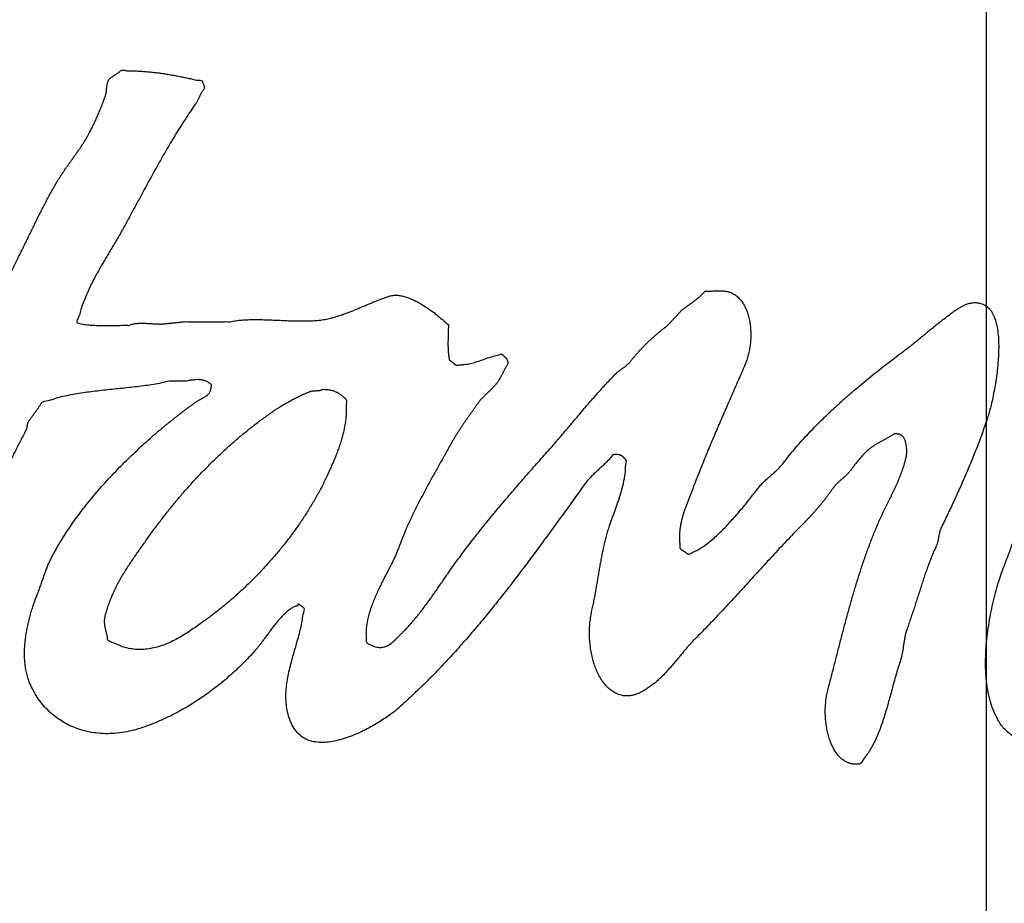
# Model space of a CAD drawing. Units: millimetres. Extents: x 0 to 297, y 0 to 210.
# Drawn here: x 50 to 54, y 100 to 103 of the extents above; entities that cross this region are included whole.
import ezdxf

# ---------------------------------------------------------------- set-up
doc = ezdxf.new("R2010")
doc.units = ezdxf.units.MM
doc.header["$LTSCALE"] = 16.335
doc.linetypes.add('CENTER', pattern=[0.6, 0.375, -0.075, 0.075, -0.075])
doc.layers.get('0').update_dxf_attribs({"linetype": 'CONTINUOUS'})
doc.layers.add('DEFAULT_1', color=7, linetype='CENTER')

msp = doc.modelspace()

# ---------------------------------------------------------------- linework, layer by layer
at = {"color": 7, "linetype": 'Continuous'}
for points, start_tangent, end_tangent in [([(49.40202, 101.93871), (49.40263, 101.94047), (49.40557, 101.94747), (49.40893, 101.95377), (49.41145, 101.95706), (49.41404, 101.96007), (49.41691, 101.9628), (49.41992, 101.96546), (49.42321, 101.96784), (49.4265, 101.97015), (49.43, 101.97225), (49.4335, 101.97435), (49.43728, 101.97624), (49.44099, 101.97813), (49.44477, 101.98002), (49.44848, 101.98191), (49.45226, 101.9838), (49.45604, 101.98576), (49.45982, 101.98786), (49.46339, 101.9901), (49.47088, 101.99458), (49.47851, 101.99927), (49.48635, 102.0041), (49.49433, 102.00893), (49.50266, 102.01376), (49.51099, 102.01859), (49.51953, 102.02335), (49.52814, 102.02811), (49.53696, 102.03259), (49.54578, 102.03707), (49.55481, 102.0412), (49.5637, 102.04526), (49.57273, 102.04897), (49.58176, 102.0524), (49.59079, 102.05548), (49.59961, 102.05821), (49.6036, 102.05821), (49.60759, 102.05821), (49.61158, 102.05821), (49.61557, 102.05821), (49.61956, 102.05821), (49.62355, 102.05821), (49.62754, 102.05821), (49.63146, 102.05821), (49.63545, 102.05821), (49.63944, 102.05821), (49.64343, 102.05821), (49.64742, 102.05821), (49.65141, 102.05821), (49.6554, 102.05821), (49.65939, 102.05821), (49.66317, 102.05821), (49.68039, 102.06136), (49.69761, 102.06381), (49.71483, 102.06549), (49.73198, 102.06668), (49.74934, 102.06717), (49.76656, 102.06731), (49.78392, 102.0671), (49.80121, 102.06675), (49.81878, 102.06612), (49.83635, 102.06549), (49.85413, 102.065), (49.87184, 102.06472), (49.88983, 102.06458), (49.90789, 102.065), (49.92623, 102.06584), (49.94464, 102.06731), (49.96326, 102.06857), (49.98279, 102.06955), (50.00302, 102.07011), (50.02374, 102.07053), (50.04495, 102.07074), (50.06616, 102.07109), (50.08744, 102.07158), (50.10837, 102.07242), (50.12902, 102.07354), (50.14897, 102.07529), (50.16808, 102.0776), (50.18614, 102.08082), (50.20308, 102.08481), (50.21848, 102.08985), (50.23234, 102.09601), (50.24424, 102.10357), (50.24991, 102.10798), (50.25467, 102.11281), (50.2588, 102.11785), (50.26237, 102.12324), (50.26552, 102.12877), (50.26818, 102.13472), (50.27056, 102.14074), (50.27259, 102.14711), (50.27455, 102.15355), (50.27644, 102.1602), (50.27833, 102.16706), (50.28008, 102.17413), (50.28211, 102.1812), (50.28428, 102.18855), (50.2868, 102.1959), (50.2896, 102.20346), (50.29401, 102.21382), (50.29842, 102.22432), (50.30297, 102.23496), (50.30738, 102.24574), (50.31207, 102.25645), (50.31669, 102.26737), (50.32145, 102.27829), (50.32614, 102.28921), (50.33111, 102.30013), (50.33601, 102.31105), (50.34105, 102.32197), (50.34602, 102.33289), (50.3512, 102.3436), (50.35631, 102.35452), (50.36156, 102.36523), (50.36674, 102.37594), (50.37605, 102.39442), (50.38529, 102.41311), (50.39453, 102.43194), (50.4037, 102.45091), (50.41294, 102.46981), (50.42218, 102.48892), (50.43156, 102.50803), (50.44087, 102.52714), (50.45046, 102.54604), (50.45998, 102.56501), (50.46978, 102.58377), (50.47958, 102.60253), (50.48973, 102.62101), (50.49995, 102.63942), (50.51045, 102.65755), (50.52109, 102.67554), (50.52816, 102.6866), (50.53537, 102.69773), (50.54286, 102.70865), (50.55035, 102.71978), (50.55812, 102.7307), (50.56582, 102.74162), (50.57366, 102.75254), (50.58143, 102.7636), (50.58927, 102.77452), (50.59697, 102.78544), (50.6046, 102.79643), (50.61195, 102.80756), (50.61923, 102.81862), (50.62616, 102.82982), (50.63281, 102.84116), (50.63911, 102.85257), (50.64373, 102.86104), (50.64828, 102.86972), (50.65269, 102.87847), (50.65696, 102.88736), (50.6613, 102.89632), (50.6655, 102.90535), (50.66956, 102.91452), (50.67355, 102.92376), (50.67754, 102.93293), (50.68146, 102.94217), (50.68524, 102.95141), (50.68881, 102.96079), (50.69245, 102.97003), (50.69595, 102.97934), (50.69938, 102.98858), (50.70267, 102.99789), (50.70414, 103.00195), (50.70512, 103.00615), (50.70603, 103.01035), (50.70659, 103.01455), (50.70715, 103.01875), (50.70757, 103.02295), (50.70799, 103.02715), (50.7082, 103.03135), (50.70869, 103.03534), (50.70918, 103.0394), (50.70981, 103.04325), (50.71051, 103.04717), (50.71163, 103.05081), (50.71289, 103.05452), (50.71443, 103.05802), (50.71632, 103.06145), (50.71849, 103.06418), (50.72087, 103.06684), (50.72353, 103.06922), (50.72619, 103.07167), (50.7292, 103.07377), (50.73221, 103.07594), (50.73536, 103.07797), (50.73844, 103.08007), (50.74173, 103.08196), (50.74488, 103.08399), (50.74803, 103.08602), (50.75097, 103.08819), (50.75398, 103.09029), (50.75678, 103.0926), (50.75937, 103.09505), (50.76168, 103.09771)], (0.3127058, 0.94985), (0.715242, 0.6988769)), ([(50.76168, 103.09771), (50.7852, 103.09771), (50.80781, 103.09736), (50.82979, 103.09645), (50.85107, 103.09519), (50.87186, 103.09337), (50.89202, 103.09127), (50.91183, 103.08882), (50.93115, 103.08616), (50.95026, 103.08301), (50.96902, 103.07972), (50.98764, 103.07622), (51.00605, 103.07258), (51.02453, 103.06866), (51.0428, 103.06481), (51.06114, 103.06082), (51.07948, 103.0569), (51.08032, 103.05452), (51.08095, 103.05256), (51.08158, 103.05074), (51.08221, 103.04927), (51.08284, 103.0478), (51.0834, 103.04654), (51.08403, 103.04528), (51.08445, 103.04416), (51.08508, 103.04283), (51.0855, 103.04157), (51.08613, 103.0401), (51.08655, 103.03856), (51.08718, 103.03674), (51.0876, 103.03471), (51.08816, 103.03233), (51.08858, 103.02967), (51.08578, 103.02603), (51.08312, 103.02239), (51.08074, 103.01854), (51.07829, 103.01469), (51.07612, 103.01056), (51.07395, 103.00657), (51.07192, 103.00237), (51.06982, 102.99838), (51.06793, 102.99418), (51.06583, 102.98998), (51.0638, 102.98578), (51.0617, 102.98172), (51.0596, 102.97759), (51.05729, 102.97367), (51.05484, 102.96982), (51.05225, 102.96611), (51.03307, 102.93797), (51.01417, 102.90969), (50.99576, 102.88106), (50.9777, 102.85222), (50.96006, 102.82296), (50.9427, 102.79356), (50.92555, 102.76388), (50.90861, 102.73413), (50.89195, 102.70396), (50.87529, 102.67379), (50.85877, 102.64334), (50.84218, 102.61282), (50.82566, 102.58202), (50.809, 102.55129), (50.79227, 102.52035), (50.77533, 102.48948), (50.76329, 102.46764), (50.75069, 102.44601), (50.73788, 102.42417), (50.72472, 102.40247), (50.71163, 102.38049), (50.69847, 102.35837), (50.68545, 102.33604), (50.67264, 102.31357), (50.66039, 102.29061), (50.64849, 102.2673), (50.63722, 102.24357), (50.62658, 102.21949), (50.61692, 102.19471), (50.6081, 102.16958), (50.6004, 102.14368), (50.59375, 102.11722), (50.60397, 102.11449), (50.61482, 102.11239), (50.62637, 102.11057), (50.63834, 102.10931), (50.65094, 102.10826), (50.66382, 102.10756), (50.67705, 102.107), (50.69049, 102.10686), (50.70428, 102.10672), (50.71793, 102.10679), (50.73172, 102.107), (50.74537, 102.10728), (50.75902, 102.10749), (50.77232, 102.10777), (50.78541, 102.10791), (50.79801, 102.10812), (50.80305, 102.1105), (50.80879, 102.11239), (50.81537, 102.11379), (50.82251, 102.11484), (50.83035, 102.1154), (50.83854, 102.11568), (50.84701, 102.11568), (50.85569, 102.11561), (50.86465, 102.11519), (50.87347, 102.11477), (50.88229, 102.11414), (50.89076, 102.11372), (50.89902, 102.11323), (50.90679, 102.11288), (50.91407, 102.1126), (50.92058, 102.11267), (50.92632, 102.11309), (50.93199, 102.11372), (50.93766, 102.11421), (50.94333, 102.11484), (50.949, 102.11526), (50.95467, 102.11589), (50.96034, 102.11652), (50.96601, 102.11715), (50.97168, 102.11757), (50.97735, 102.1182), (50.98302, 102.11883), (50.98869, 102.11946), (50.99436, 102.11988), (51.00003, 102.12051), (51.0057, 102.12114), (51.01137, 102.12177), (51.0225, 102.12177), (51.03363, 102.12177), (51.04476, 102.12177), (51.05568, 102.12177), (51.06681, 102.12177), (51.07794, 102.12177), (51.08907, 102.12177), (51.09999, 102.12177), (51.11112, 102.12177), (51.12225, 102.12177), (51.13338, 102.12177), (51.1443, 102.12177), (51.15543, 102.12177), (51.16635, 102.12177), (51.17748, 102.12177), (51.1884, 102.12177), (51.21038, 102.12555), (51.23327, 102.12814), (51.257, 102.12954), (51.28136, 102.1301), (51.30642, 102.12982), (51.33183, 102.12919), (51.35752, 102.12814), (51.38328, 102.12702), (51.40925, 102.12576), (51.43494, 102.12492), (51.46049, 102.12443), (51.48548, 102.12464), (51.51005, 102.12555), (51.53378, 102.12751), (51.55681, 102.13066), (51.57879, 102.13535), (51.59454, 102.13941), (51.60987, 102.14403), (51.62506, 102.149), (51.6399, 102.15439), (51.65467, 102.15992), (51.66909, 102.16573), (51.68344, 102.17168), (51.69765, 102.17777), (51.71186, 102.18372), (51.72593, 102.18974), (51.74, 102.19562), (51.75393, 102.20143), (51.768, 102.20689), (51.78207, 102.21214), (51.79621, 102.21697), (51.81035, 102.22159), (51.82498, 102.22418), (51.84031, 102.22425), (51.85641, 102.22187), (51.873, 102.21753), (51.88994, 102.2113), (51.90695, 102.2036), (51.92382, 102.19464), (51.94027, 102.18491), (51.95637, 102.17441), (51.9717, 102.16363), (51.98612, 102.15278), (51.99935, 102.14221), (52.01139, 102.13206), (52.02182, 102.12289), (52.03057, 102.11477), (52.03729, 102.10812), (52.03715, 102.09888), (52.03694, 102.08971), (52.03673, 102.08061), (52.03631, 102.07165), (52.0361, 102.06269), (52.03582, 102.05387), (52.03568, 102.04519), (52.03554, 102.03665), (52.03568, 102.02804), (52.03582, 102.01964), (52.03624, 102.01131), (52.0368, 102.00319), (52.03771, 101.99514), (52.03876, 101.98723), (52.04016, 101.97946), (52.04184, 101.97197), (52.04352, 101.97092), (52.04499, 101.96994), (52.04646, 101.96889), (52.04793, 101.96791), (52.04947, 101.96672), (52.05094, 101.96567), (52.05241, 101.96455), (52.05388, 101.9635), (52.05535, 101.96224), (52.05682, 101.96105), (52.05829, 101.95979), (52.05955, 101.95867), (52.06088, 101.95741), (52.06214, 101.95615), (52.0634, 101.95489), (52.06452, 101.95377), (52.07915, 101.95377), (52.09266, 101.95461), (52.10533, 101.95601), (52.11716, 101.95811), (52.1285, 101.96056), (52.13921, 101.9635), (52.14957, 101.96665), (52.15958, 101.97008), (52.16966, 101.97351), (52.1796, 101.97708), (52.18968, 101.98051), (52.19997, 101.98401), (52.21068, 101.98709), (52.22181, 101.99003), (52.23364, 101.99255), (52.2461, 101.99465), (52.24848, 101.99227), (52.25072, 101.99031), (52.25289, 101.98849), (52.25478, 101.98695), (52.25667, 101.98541), (52.25835, 101.98394), (52.25996, 101.98247), (52.26136, 101.981), (52.26283, 101.97918), (52.26402, 101.97736), (52.26514, 101.97519), (52.26612, 101.97274), (52.26703, 101.9698), (52.2678, 101.96651), (52.26843, 101.96266), (52.26885, 101.95832), (52.26598, 101.95377), (52.26311, 101.94929), (52.26052, 101.94467), (52.25786, 101.94019), (52.25555, 101.9355), (52.25317, 101.93088), (52.25086, 101.92626), (52.24855, 101.92164), (52.24638, 101.91695), (52.24407, 101.91233), (52.24169, 101.90771), (52.23917, 101.90323), (52.23665, 101.89868), (52.23392, 101.89427), (52.23105, 101.88993), (52.22797, 101.88573), (52.22412, 101.88062), (52.21992, 101.87565), (52.21558, 101.87075), (52.21096, 101.86606), (52.20634, 101.86144), (52.20151, 101.85675), (52.19668, 101.85213), (52.19164, 101.8473), (52.18681, 101.84268), (52.18191, 101.83799), (52.17715, 101.8333), (52.17239, 101.82847), (52.16791, 101.82364), (52.16343, 101.81874), (52.1593, 101.8137), (52.15531, 101.80852), (52.14838, 101.79893), (52.14124, 101.78906), (52.1341, 101.77919), (52.12689, 101.76911), (52.11975, 101.75903), (52.11261, 101.74874), (52.10547, 101.73845), (52.09833, 101.72809), (52.0914, 101.7178), (52.08447, 101.70737), (52.07775, 101.69701), (52.07103, 101.68651), (52.06466, 101.67622), (52.05836, 101.66572), (52.05234, 101.65543), (52.04639, 101.64507), (52.03533, 101.62519), (52.02406, 101.60517), (52.01272, 101.58508), (52.00138, 101.56492), (51.99011, 101.54476), (51.97877, 101.52446), (51.96764, 101.50409), (51.95637, 101.48358), (51.94545, 101.46314), (51.93453, 101.44256), (51.92389, 101.42198), (51.91332, 101.40133), (51.9031, 101.38068), (51.89309, 101.35989), (51.88336, 101.3391), (51.87391, 101.31824), (51.87027, 101.30984), (51.86677, 101.30144), (51.86348, 101.29318), (51.86012, 101.28485), (51.85697, 101.27673), (51.85375, 101.26854), (51.8506, 101.26042), (51.84745, 101.25223), (51.84437, 101.24425), (51.84122, 101.23606), (51.838, 101.22801), (51.83457, 101.21982), (51.83107, 101.21163), (51.82736, 101.20344), (51.82351, 101.19511), (51.81938, 101.18664), (51.8121, 101.17222), (51.80391, 101.15647), (51.79509, 101.13953), (51.78571, 101.12147), (51.77626, 101.10264), (51.76667, 101.08297), (51.75736, 101.06267), (51.7484, 101.04181), (51.74028, 101.02074), (51.73293, 100.99932), (51.7267, 100.97783), (51.72173, 100.95627), (51.71837, 100.93499), (51.71676, 100.91399), (51.71711, 100.89348), (51.71956, 100.87339), (51.73181, 100.86639), (51.74315, 100.86114), (51.75386, 100.85757), (51.76373, 100.85554), (51.77318, 100.85505), (51.78207, 100.85589), (51.79054, 100.85799), (51.79859, 100.86121), (51.8065, 100.86555), (51.81413, 100.87073), (51.82169, 100.87668), (51.82911, 100.88326), (51.83116, 100.88517)], (0.715242, 0.6988769), (0.7280688, 0.685504)), ([(51.83116, 100.88517), (51.83674, 100.89054), (51.84437, 100.89817), (51.85221, 100.90615), (51.86026, 100.91427), (51.87468, 100.92911), (51.88854, 100.94423), (51.90205, 100.9597), (51.91507, 100.97545), (51.92802, 100.99162), (51.94048, 101.00793), (51.9528, 101.02452), (51.96491, 101.04118), (51.97695, 101.05819), (51.98885, 101.0752), (52.00068, 101.09235), (52.01244, 101.10936), (52.02427, 101.12658), (52.03603, 101.14366), (52.048, 101.16067), (52.05997, 101.17754), (52.08118, 101.20666), (52.10274, 101.2355), (52.12472, 101.2642), (52.14691, 101.29269), (52.16945, 101.32111), (52.19227, 101.34918), (52.2153, 101.37718), (52.23847, 101.40497), (52.26199, 101.43276), (52.28551, 101.46027), (52.30924, 101.48764), (52.33283, 101.51487), (52.35663, 101.54203), (52.38036, 101.56891), (52.40409, 101.59579), (52.42768, 101.62239), (52.44434, 101.64129), (52.46072, 101.66019), (52.47696, 101.67923), (52.49313, 101.69813), (52.5093, 101.71724), (52.52533, 101.73635), (52.5415, 101.75539), (52.55746, 101.77429), (52.5737, 101.79333), (52.58994, 101.81216), (52.60639, 101.83092), (52.62284, 101.8494), (52.63957, 101.86781), (52.65651, 101.88601), (52.67366, 101.90407), (52.69102, 101.92199), (52.69424, 101.92486), (52.69753, 101.9278), (52.70103, 101.93053), (52.70446, 101.93333), (52.70817, 101.93585), (52.71174, 101.93858), (52.71552, 101.94124), (52.71909, 101.94397), (52.72287, 101.94649), (52.72651, 101.94922), (52.73008, 101.95195), (52.73344, 101.95489), (52.7368, 101.95776), (52.73988, 101.96084), (52.74289, 101.96399), (52.74548, 101.96742), (52.75325, 101.97708), (52.76123, 101.98674), (52.76949, 101.99619), (52.77782, 102.00578), (52.7865, 102.01502), (52.79532, 102.02426), (52.80442, 102.03336), (52.81352, 102.04239), (52.82297, 102.05107), (52.83242, 102.05982), (52.84201, 102.06829), (52.8516, 102.07669), (52.86147, 102.08474), (52.8712, 102.09279), (52.88107, 102.10049), (52.89073, 102.10812), (52.8943, 102.11169), (52.89766, 102.11547), (52.90102, 102.11904), (52.90438, 102.12282), (52.90795, 102.12639), (52.91131, 102.13017), (52.91467, 102.13374), (52.91803, 102.13752), (52.9216, 102.14109), (52.92496, 102.14487), (52.92832, 102.14844), (52.93168, 102.15222), (52.93511, 102.15579), (52.93847, 102.15957), (52.94183, 102.16335), (52.94519, 102.16713), (52.95107, 102.17133), (52.95688, 102.1756), (52.96276, 102.1798), (52.96864, 102.18421), (52.97466, 102.18841), (52.98054, 102.19282), (52.98642, 102.19723), (52.99223, 102.20171), (52.99811, 102.20612), (53.00392, 102.21067), (53.00959, 102.21529), (53.01512, 102.22005), (53.02065, 102.22481), (53.0259, 102.22971), (53.03108, 102.23468), (53.03598, 102.23979), (53.042, 102.23993), (53.04823, 102.24021), (53.05481, 102.24042), (53.06139, 102.24084), (53.06825, 102.24105), (53.07511, 102.24133), (53.08204, 102.24147), (53.08883, 102.24161), (53.09569, 102.24147), (53.10234, 102.24126), (53.10878, 102.24084), (53.11487, 102.24028), (53.12082, 102.23937), (53.12628, 102.23832), (53.13132, 102.23692), (53.13587, 102.23524), (53.15078, 102.22698), (53.16387, 102.21648), (53.17542, 102.20381), (53.18529, 102.18932), (53.19376, 102.17301), (53.20055, 102.15544), (53.20594, 102.13661), (53.20979, 102.11694), (53.21231, 102.09643), (53.21329, 102.0755), (53.21294, 102.05429), (53.21105, 102.03322), (53.2079, 102.01229), (53.20335, 101.99199), (53.19747, 101.97232), (53.19033, 101.95377), (53.17731, 101.92304), (53.16408, 101.89273), (53.15106, 101.8627), (53.1379, 101.83288), (53.12502, 101.80327), (53.112, 101.77359), (53.09912, 101.74391), (53.08617, 101.71409), (53.0735, 101.68434), (53.06076, 101.65438), (53.04816, 101.62421), (53.03556, 101.59369), (53.02317, 101.56303), (53.01064, 101.53181), (52.99839, 101.50024), (52.98607, 101.46811), (52.98124, 101.45537), (52.97613, 101.44228), (52.97088, 101.42898), (52.96556, 101.41547), (52.96045, 101.40189), (52.95555, 101.38796), (52.95093, 101.37382), (52.94666, 101.3594), (52.94309, 101.34498), (52.94001, 101.33014), (52.9377, 101.31516), (52.93616, 101.2999), (52.93567, 101.2845), (52.93609, 101.26875), (52.93777, 101.25286), (52.94064, 101.23655), (52.94232, 101.23571), (52.944, 101.23473), (52.94575, 101.23368), (52.94743, 101.23263), (52.94932, 101.23158), (52.95107, 101.23046), (52.95296, 101.22941), (52.95464, 101.22815), (52.95653, 101.2271), (52.95828, 101.22584), (52.9601, 101.22465), (52.96178, 101.22339), (52.96346, 101.2222), (52.96507, 101.22094), (52.96654, 101.21968), (52.96794, 101.21842), (52.9853, 101.22374), (53.00329, 101.232), (53.02198, 101.24313), (53.04102, 101.2565), (53.06048, 101.27197), (53.07987, 101.28912), (53.09926, 101.30753), (53.1183, 101.32685), (53.13699, 101.34687), (53.15505, 101.3671), (53.17234, 101.38719), (53.18858, 101.40672), (53.20377, 101.42548), (53.21749, 101.44284), (53.22974, 101.45873), (53.24024, 101.47259), (53.2457, 101.47945), (53.25137, 101.48596), (53.25746, 101.49233), (53.26369, 101.49856), (53.27027, 101.50472), (53.27685, 101.51074), (53.28357, 101.51669), (53.29022, 101.52257), (53.29708, 101.52866), (53.3038, 101.53454), (53.31038, 101.54063), (53.31682, 101.54665), (53.32319, 101.55295), (53.32914, 101.55925), (53.33488, 101.56583), (53.34013, 101.57248), (53.36323, 101.60188), (53.38759, 101.63121), (53.41335, 101.66047), (53.44016, 101.68952), (53.46809, 101.71843), (53.49686, 101.74685), (53.52647, 101.77506), (53.5565, 101.80278), (53.58716, 101.83015), (53.6181, 101.85689), (53.64932, 101.883), (53.6804, 101.90869), (53.71162, 101.93354), (53.74249, 101.95776), (53.77315, 101.98107), (53.80318, 102.00375), (53.81557, 102.01292), (53.82782, 102.0223), (53.84, 102.03182), (53.85204, 102.04155), (53.86408, 102.05121), (53.87605, 102.06108), (53.88802, 102.07095), (53.89992, 102.08089), (53.91203, 102.09069), (53.924, 102.10056), (53.93618, 102.11029), (53.94836, 102.12016), (53.96075, 102.12975), (53.97314, 102.13934), (53.98567, 102.14872), (53.99834, 102.15803), (54.00338, 102.16146), (54.00884, 102.16531), (54.01465, 102.1693), (54.02074, 102.17343), (54.02732, 102.17742), (54.03418, 102.18134), (54.04132, 102.18498), (54.04867, 102.18834), (54.05651, 102.19107), (54.06442, 102.19338), (54.07268, 102.19499), (54.08101, 102.19597), (54.08969, 102.1959), (54.09844, 102.19499), (54.1074, 102.19296), (54.11636, 102.18981), (54.13449, 102.1784), (54.14891, 102.1616), (54.16011, 102.14011), (54.16823, 102.11463), (54.17369, 102.08572), (54.17663, 102.05422), (54.17747, 102.02076), (54.17635, 101.98625), (54.17376, 101.95097), (54.16984, 101.91604), (54.16494, 101.88195), (54.15913, 101.84954), (54.15304, 101.81944), (54.14667, 101.79221), (54.14044, 101.76869), (54.13456, 101.74951), (54.12511, 101.72144), (54.11524, 101.69344), (54.10509, 101.66565), (54.09452, 101.638), (54.08388, 101.61063), (54.07282, 101.58333), (54.06162, 101.55624), (54.05007, 101.52922), (54.03852, 101.50248), (54.02669, 101.47581), (54.01472, 101.44928), (54.00254, 101.42282), (53.99036, 101.39657), (53.97797, 101.37032), (53.96558, 101.34428), (53.95298, 101.31824), (53.95116, 101.31404), (53.94955, 101.30984), (53.94829, 101.30564), (53.9471, 101.30144), (53.94619, 101.29724), (53.94535, 101.29304), (53.94472, 101.28884), (53.94388, 101.2845), (53.94325, 101.2803), (53.94255, 101.2761), (53.94171, 101.2719), (53.94073, 101.26756), (53.93975, 101.26336), (53.93835, 101.25895), (53.93681, 101.25461), (53.93485, 101.2502), (53.92645, 101.23158), (53.91847, 101.21247), (53.91077, 101.19308), (53.90328, 101.17327), (53.89614, 101.15332), (53.88907, 101.13309), (53.88228, 101.11265), (53.87542, 101.09207), (53.86891, 101.07149), (53.86233, 101.05084), (53.85575, 101.03026), (53.84903, 101.00947), (53.84238, 100.98896), (53.83552, 100.96845), (53.82859, 100.94808), (53.82131, 100.92785), (53.81872, 100.92001), (53.81641, 100.91203), (53.81438, 100.90426), (53.81263, 100.89635), (53.81123, 100.88858), (53.8099, 100.88081), (53.80878, 100.87304), (53.80752, 100.86513), (53.80647, 100.85736), (53.80535, 100.84952), (53.80409, 100.84161), (53.80255, 100.83363), (53.80094, 100.82565), (53.79898, 100.81746), (53.79681, 100.8092), (53.79408, 100.80073), (53.78568, 100.77434), (53.7777, 100.74746), (53.77014, 100.7203), (53.76258, 100.69279), (53.75523, 100.66542), (53.7476, 100.63805), (53.73983, 100.61096), (53.73164, 100.58415), (53.72303, 100.55804), (53.71358, 100.53249), (53.70343, 100.50785), (53.69223, 100.48405), (53.68005, 100.46144), (53.67277, 100.44917)], (0.7280688, 0.685504), (-0.5339866, -0.8454929)), ([(50.55598, 101.30953), (50.5759, 101.33854), (50.59949, 101.37102), (50.62399, 101.40294), (50.64933, 101.43444), (50.67537, 101.46524), (50.70218, 101.49562), (50.72948, 101.52523), (50.7572, 101.55414), (50.7852, 101.58214), (50.81348, 101.60944), (50.84162, 101.6359), (50.8699, 101.66145), (50.8979, 101.68595), (50.90742, 101.69414), (50.91715, 101.70226), (50.92709, 101.71052), (50.93703, 101.71871), (50.94732, 101.72711), (50.95761, 101.7353), (50.96804, 101.74349), (50.9784, 101.75161), (50.98897, 101.7598), (50.99947, 101.76785), (51.00997, 101.77583), (51.0204, 101.7836), (51.0309, 101.7913), (51.04119, 101.79879), (51.05134, 101.80607), (51.06135, 101.81307), (51.0666, 101.81664), (51.07171, 101.81965), (51.07668, 101.82238), (51.08137, 101.82483), (51.08599, 101.82728), (51.09026, 101.82966), (51.09439, 101.83218), (51.0981, 101.83484), (51.10174, 101.83799), (51.10489, 101.84142), (51.10783, 101.84541), (51.11021, 101.84996), (51.11231, 101.85535), (51.11399, 101.86144), (51.11518, 101.86858), (51.11581, 101.87663), (51.11077, 101.88076), (51.10552, 101.88447), (51.1002, 101.88755), (51.09467, 101.89021), (51.08907, 101.89224), (51.08333, 101.89392), (51.07752, 101.89511), (51.07136, 101.89595), (51.0652, 101.8963), (51.05883, 101.8963), (51.05225, 101.89595), (51.04539, 101.89539), (51.03846, 101.89441), (51.03118, 101.89322), (51.02376, 101.89175), (51.01592, 101.89021), (51.01214, 101.89021), (51.00815, 101.89021), (51.00416, 101.89021), (51.00017, 101.89021), (50.99618, 101.89021), (50.99219, 101.89021), (50.9882, 101.89021), (50.98421, 101.89021), (50.98029, 101.89021), (50.9763, 101.89021), (50.97231, 101.89021), (50.96832, 101.89021), (50.96433, 101.89021), (50.96034, 101.89021), (50.95635, 101.89021), (50.95236, 101.89021), (50.92184, 101.88349), (50.89055, 101.87782), (50.85884, 101.87292), (50.82664, 101.86879), (50.79423, 101.86515), (50.76161, 101.86165), (50.72899, 101.85829), (50.6963, 101.85479), (50.66403, 101.85122), (50.63197, 101.84709), (50.6004, 101.8424), (50.56925, 101.83694), (50.53901, 101.83064), (50.5094, 101.82308), (50.48077, 101.81433), (50.45326, 101.80426)], (0.5541335, 0.8324278), (-0.5995833, -0.8003124)), ([(50.71793, 100.87886), (50.71177, 100.88704), (50.71128, 100.89201), (50.71044, 100.89691), (50.70946, 100.90209), (50.7082, 100.9072), (50.70694, 100.91259), (50.70561, 100.91791), (50.70435, 100.92351), (50.70302, 100.92904), (50.70204, 100.93485), (50.70113, 100.94059), (50.70043, 100.94661), (50.70001, 100.95256), (50.70001, 100.95879), (50.70043, 100.96495), (50.70134, 100.97139), (50.70267, 100.97776), (50.70918, 101.00051), (50.71646, 101.02235), (50.72444, 101.04356), (50.73298, 101.06393), (50.74229, 101.08381), (50.75195, 101.10306), (50.76224, 101.12175), (50.77274, 101.14002), (50.78387, 101.15808), (50.79514, 101.17558), (50.80676, 101.19294), (50.81845, 101.20995), (50.83042, 101.22696), (50.84232, 101.24376), (50.85429, 101.26063), (50.86612, 101.27743), (50.89223, 101.31369), (50.91911, 101.3496), (50.94683, 101.38509), (50.97539, 101.42016), (51.00479, 101.45481), (51.03489, 101.4889), (51.06576, 101.52236), (51.09733, 101.55498), (51.12974, 101.58711), (51.16278, 101.61833), (51.19652, 101.64878), (51.23082, 101.67825), (51.26596, 101.70681), (51.30152, 101.73425), (51.33778, 101.76064), (51.37453, 101.78584), (51.38146, 101.79039), (51.38853, 101.7948), (51.39581, 101.79921), (51.40323, 101.80362), (51.41093, 101.80803), (51.4187, 101.8123), (51.42661, 101.8165), (51.43438, 101.82056), (51.44236, 101.82462), (51.45034, 101.82854), (51.45832, 101.83239), (51.46623, 101.8361), (51.47421, 101.83974), (51.48198, 101.8431), (51.48961, 101.84639), (51.4971, 101.8494), (51.50046, 101.85066), (51.50375, 101.8515), (51.50711, 101.8522), (51.5104, 101.85262), (51.51376, 101.85297), (51.51705, 101.85318), (51.52041, 101.85339), (51.52356, 101.85339), (51.52685, 101.8536), (51.53, 101.85374), (51.53308, 101.85409), (51.53602, 101.85444), (51.53896, 101.85514), (51.54176, 101.85598), (51.54449, 101.8571), (51.54701, 101.85843), (51.55639, 101.85836), (51.56479, 101.8578), (51.57249, 101.85703), (51.57935, 101.85577), (51.58572, 101.85444), (51.59153, 101.85262), (51.59692, 101.85066), (51.60175, 101.84828), (51.60651, 101.84583), (51.61099, 101.84303), (51.6154, 101.84009), (51.6196, 101.8368), (51.62401, 101.83351), (51.62835, 101.82987), (51.63304, 101.82609), (51.63787, 101.8221)], (-0.8420783, 0.5393553), (0.6498939, -0.7600249)), ([(50.45326, 101.80426), (50.45305, 101.80397), (50.45039, 101.79935), (50.44759, 101.79466), (50.44465, 101.79004), (50.4415, 101.78542), (50.43835, 101.78094), (50.43513, 101.77632), (50.43177, 101.77184), (50.42841, 101.76722), (50.42519, 101.76281), (50.42183, 101.75833), (50.41861, 101.75392), (50.41525, 101.7493), (50.4121, 101.74489), (50.40895, 101.74041), (50.40601, 101.736), (50.40307, 101.73138), (50.40209, 101.72949), (50.40118, 101.7276), (50.40048, 101.72571), (50.39985, 101.72368), (50.39957, 101.72179), (50.39915, 101.7199), (50.39894, 101.71801), (50.39852, 101.71598), (50.39831, 101.71409), (50.39803, 101.71213), (50.39768, 101.71017), (50.39719, 101.70807), (50.3967, 101.70604), (50.396, 101.70394), (50.39516, 101.70184), (50.39397, 101.6996), (50.38277, 101.6779), (50.37143, 101.65592), (50.3603, 101.63373), (50.34903, 101.61119), (50.33804, 101.58858), (50.32691, 101.56583), (50.31585, 101.54294), (50.30472, 101.51991), (50.2938, 101.49702), (50.28281, 101.47392), (50.27189, 101.45089), (50.26083, 101.42779), (50.24991, 101.4049), (50.23899, 101.38194), (50.22807, 101.35919), (50.21701, 101.33637), (50.21407, 101.32986), (50.21141, 101.32314), (50.20917, 101.31642), (50.20714, 101.3097), (50.20546, 101.30298), (50.20385, 101.29626), (50.20238, 101.28954), (50.20091, 101.28275), (50.19958, 101.27603), (50.19811, 101.26917), (50.19664, 101.26238), (50.19489, 101.25545), (50.19307, 101.24852), (50.19076, 101.24159), (50.18824, 101.23459), (50.18523, 101.22745), (50.16969, 101.19154), (50.15436, 101.15514), (50.13931, 101.11853), (50.12433, 101.08171), (50.10956, 101.04482), (50.09465, 101.00779), (50.07974, 100.97083), (50.06462, 100.93387), (50.0495, 100.89726), (50.03396, 100.86072), (50.01821, 100.8246), (50.00183, 100.78876), (49.9851, 100.75348), (49.96774, 100.71869), (49.94975, 100.68453), (49.93099, 100.65093), (49.91965, 100.63091), (49.90726, 100.60886), (49.89389, 100.58548), (49.87947, 100.56105), (49.86414, 100.5362), (49.84769, 100.51114), (49.83019, 100.48643), (49.81157, 100.46249), (49.79204, 100.43988), (49.77132, 100.41881), (49.74948, 100.39984), (49.72638, 100.38332), (49.70223, 100.36995), (49.67682, 100.35973), (49.65022, 100.3535), (49.62229, 100.35133), (49.61907, 100.35483), (49.6155, 100.35777), (49.61186, 100.3605), (49.60801, 100.36274), (49.60423, 100.36491), (49.60024, 100.36694), (49.59632, 100.36897), (49.59233, 100.37086), (49.58869, 100.3731), (49.58498, 100.37534), (49.58155, 100.37786), (49.57819, 100.38066), (49.57518, 100.38402), (49.57238, 100.38766), (49.56993, 100.392), (49.56783, 100.39676), (49.56405, 100.4032), (49.56048, 100.41111), (49.55719, 100.42056), (49.55425, 100.4312), (49.55173, 100.44296), (49.54956, 100.45556), (49.54767, 100.46886), (49.5462, 100.48258), (49.54515, 100.49672), (49.54452, 100.51086), (49.54431, 100.525), (49.54445, 100.53879), (49.54515, 100.55223), (49.5462, 100.56483), (49.54774, 100.57666), (49.54781, 100.5771)], (-0.5995833, -0.8003124), (0.1553772, 0.9878552)), ([(51.63787, 101.8221), (51.63962, 101.80047), (51.64004, 101.77912), (51.6392, 101.75812), (51.6371, 101.73747), (51.63416, 101.71731), (51.63024, 101.69736), (51.62562, 101.6779), (51.62016, 101.65879), (51.61428, 101.64031), (51.60784, 101.62204), (51.60112, 101.60433), (51.59398, 101.5869), (51.58684, 101.57017), (51.57956, 101.55379), (51.57235, 101.53797), (51.56521, 101.5225), (51.54596, 101.4826), (51.52475, 101.44291), (51.50186, 101.40357), (51.47715, 101.36451), (51.45104, 101.32615), (51.42353, 101.28835), (51.39483, 101.25132), (51.36494, 101.21499), (51.33421, 101.17985), (51.3025, 101.14562), (51.27016, 101.11265), (51.23719, 101.08087), (51.20387, 101.05056), (51.17013, 101.02172), (51.13618, 100.99442), (51.10216, 100.96873), (51.08214, 100.95424), (51.06128, 100.93926), (51.03979, 100.92442), (51.0176, 100.90979), (50.99485, 100.89607), (50.9714, 100.88326), (50.94739, 100.87192), (50.92282, 100.86212), (50.8979, 100.85456), (50.87249, 100.84931), (50.84666, 100.84686), (50.82027, 100.84735), (50.79367, 100.85141), (50.76665, 100.85911), (50.73942, 100.87094), (50.71793, 100.87886)], (0.6498939, -0.7600249), (-0.8420783, 0.5393553)), ([(53.67277, 100.44917), (53.66647, 100.43995), (53.65163, 100.41993), (53.63518, 100.40131), (53.63245, 100.40131), (53.62958, 100.40124), (53.62671, 100.40124), (53.62377, 100.4011), (53.62097, 100.40117), (53.61803, 100.40117), (53.61523, 100.40131), (53.61236, 100.40131), (53.60977, 100.40166), (53.60711, 100.40194), (53.60466, 100.40236), (53.60221, 100.40278), (53.60004, 100.40341), (53.59794, 100.40411), (53.59612, 100.40495), (53.59437, 100.40586), (53.58058, 100.41209), (53.5677, 100.42084), (53.55601, 100.43211), (53.5453, 100.44541), (53.53585, 100.46081), (53.52745, 100.47782), (53.52031, 100.49637), (53.51429, 100.51597), (53.50967, 100.53676), (53.5061, 100.55811), (53.504, 100.57995), (53.50295, 100.60193), (53.50344, 100.62398), (53.50512, 100.64568), (53.50827, 100.66689), (53.51261, 100.68726), (53.52535, 100.7364), (53.53788, 100.78519), (53.55027, 100.83384), (53.56266, 100.882), (53.57526, 100.93002), (53.588, 100.97748), (53.60109, 101.02459), (53.61453, 101.07121), (53.6286, 101.11741), (53.64316, 101.16305), (53.65849, 101.20806), (53.67452, 101.25237), (53.69153, 101.29619), (53.70945, 101.3391), (53.72856, 101.38131), (53.74872, 101.42268), (53.75376, 101.43255), (53.75873, 101.44242), (53.76363, 101.45243), (53.76846, 101.46237), (53.77329, 101.47259), (53.77798, 101.48274), (53.7826, 101.4931), (53.78701, 101.50339), (53.79149, 101.51403), (53.79569, 101.5246), (53.79975, 101.53538), (53.80353, 101.54616), (53.80724, 101.55722), (53.81067, 101.56821), (53.81389, 101.57941), (53.81676, 101.59061), (53.81809, 101.59649), (53.819, 101.60258), (53.81963, 101.60895), (53.81984, 101.61525), (53.81991, 101.62176), (53.81956, 101.6282), (53.819, 101.63457), (53.81802, 101.64073), (53.81704, 101.64689), (53.81564, 101.65256), (53.8141, 101.65802), (53.81228, 101.66285), (53.81032, 101.66733), (53.80815, 101.67118), (53.80577, 101.67447), (53.80318, 101.67692), (53.80171, 101.67825), (53.80003, 101.6793), (53.79849, 101.68035), (53.79681, 101.68119), (53.7952, 101.68203), (53.79352, 101.68266), (53.79184, 101.68329), (53.78995, 101.68371), (53.78813, 101.6842), (53.78617, 101.68462), (53.78407, 101.68497), (53.78183, 101.68518), (53.77952, 101.68546), (53.777, 101.68567), (53.77434, 101.68588), (53.7714, 101.68595), (53.76573, 101.6821), (53.76006, 101.67839), (53.75439, 101.67489), (53.74851, 101.67139), (53.74284, 101.66817), (53.73696, 101.66495), (53.73129, 101.6618), (53.72541, 101.65865), (53.71974, 101.65564), (53.714, 101.65249), (53.70833, 101.64934), (53.70259, 101.64605), (53.69713, 101.64276), (53.69153, 101.63919), (53.68607, 101.63548), (53.68061, 101.63149), (53.67501, 101.62708), (53.66934, 101.62232), (53.66388, 101.61735), (53.65828, 101.61203), (53.65296, 101.60664), (53.64757, 101.6009), (53.64232, 101.59509), (53.63707, 101.58907), (53.63203, 101.58305), (53.62699, 101.57696), (53.62216, 101.57087), (53.61726, 101.56471), (53.61264, 101.55869), (53.60795, 101.5526), (53.60347, 101.54665), (53.59892, 101.5407), (53.5957, 101.53664), (53.59206, 101.53251), (53.58821, 101.52852), (53.58415, 101.52453), (53.58002, 101.52075), (53.57568, 101.51683), (53.57127, 101.51305), (53.56686, 101.50913), (53.56259, 101.50535), (53.55818, 101.50157), (53.55398, 101.49772), (53.54978, 101.49373), (53.54593, 101.48974), (53.54215, 101.48568), (53.53865, 101.48148), (53.53536, 101.47714), (53.52927, 101.46853), (53.52304, 101.45985), (53.51674, 101.45124), (53.51023, 101.44263), (53.50372, 101.43423), (53.49714, 101.42569), (53.49042, 101.41729), (53.48356, 101.40889), (53.47677, 101.4007), (53.46984, 101.39251), (53.46277, 101.38453), (53.45563, 101.37641), (53.44849, 101.36864), (53.44121, 101.3608), (53.43386, 101.35317), (53.42637, 101.34547), (53.39893, 101.31747), (53.37163, 101.28919), (53.34461, 101.2607), (53.31759, 101.23193), (53.29092, 101.20316), (53.26418, 101.17418), (53.23765, 101.1452), (53.21098, 101.11608), (53.18452, 101.0871), (53.15785, 101.05812), (53.13118, 101.02928), (53.1043, 101.00037), (53.07742, 100.97181), (53.05026, 100.94332), (53.02289, 100.91504), (52.99517, 100.88704), (52.98411, 100.8757), (52.97333, 100.8638), (52.96368, 100.85282)], (-0.5339866, -0.8454929), (-0.6559523, -0.7548024)), ([(55.23907, 100.52643), (55.23314, 100.52843), (55.22334, 100.532), (55.21389, 100.5355), (55.20472, 100.53914), (55.1959, 100.54271), (55.18715, 100.54663), (55.17882, 100.55055), (55.1707, 100.55468), (55.163, 100.55895), (55.15537, 100.56364), (55.14816, 100.56847), (55.14109, 100.57372), (55.13451, 100.57925), (55.128, 100.58527), (55.12191, 100.59157), (55.11603, 100.59843), (55.11057, 100.60557), (55.09818, 100.62433), (55.08733, 100.64386), (55.07788, 100.66437), (55.06976, 100.68558), (55.06269, 100.70777), (55.05674, 100.73066), (55.0517, 100.75439), (55.04757, 100.77875), (55.04393, 100.80395), (55.04099, 100.82971), (55.03847, 100.85617), (55.03637, 100.88305), (55.03434, 100.9107), (55.03252, 100.93863), (55.03063, 100.96719), (55.02881, 100.99596), (55.02657, 100.99743), (55.02468, 100.99876), (55.02293, 101.00002), (55.02146, 101.00107), (55.01999, 101.00219), (55.01866, 101.00317), (55.01719, 101.00408), (55.01593, 101.00485), (55.01432, 101.00569), (55.01271, 101.00646), (55.01082, 101.00709), (55.00879, 101.00765), (55.00641, 101.00828), (55.00368, 101.00877), (55.00053, 101.00919), (54.99703, 101.00954), (54.98842, 101.00002), (54.9803, 100.99029), (54.97239, 100.98035), (54.96476, 100.9702), (54.95727, 100.95998), (54.94999, 100.94948), (54.94278, 100.93891), (54.93585, 100.9282), (54.92878, 100.91749), (54.92185, 100.90671), (54.91485, 100.89586), (54.90792, 100.88494), (54.90078, 100.87423), (54.89371, 100.86331), (54.88643, 100.85253), (54.87901, 100.84161), (54.86158, 100.8176), (54.84352, 100.79345), (54.82476, 100.76951), (54.80544, 100.74564), (54.78528, 100.72219), (54.76463, 100.69902), (54.74328, 100.67634), (54.72137, 100.65401), (54.69869, 100.63252), (54.67552, 100.61166), (54.65172, 100.59164), (54.6275, 100.57232), (54.60258, 100.55405), (54.57724, 100.53676), (54.55127, 100.52066), (54.52495, 100.50568), (54.50416, 100.49581), (54.48239, 100.48755), (54.45971, 100.48104), (54.43647, 100.476), (54.41281, 100.47285), (54.38887, 100.47124), (54.365, 100.47145), (54.34134, 100.4732), (54.31831, 100.47691), (54.29584, 100.48216), (54.27442, 100.4893), (54.25405, 100.49805), (54.23522, 100.50876), (54.21786, 100.52108), (54.20246, 100.53529), (54.18902, 100.55111), (54.16998, 100.58212), (54.15465, 100.61628), (54.14303, 100.65324), (54.13456, 100.69251), (54.12931, 100.73374), (54.12679, 100.7763), (54.12693, 100.81984), (54.12931, 100.86387), (54.13393, 100.90818), (54.1403, 100.952), (54.14821, 100.99505), (54.15745, 101.03677), (54.16788, 101.07681), (54.17894, 101.11468), (54.1907, 101.14996), (54.20267, 101.18209), (54.2117, 101.20519), (54.22024, 101.22808), (54.2285, 101.2509), (54.23641, 101.27358), (54.24425, 101.29626), (54.25195, 101.31873), (54.25965, 101.34106), (54.26721, 101.36325), (54.27512, 101.38544), (54.28303, 101.40742), (54.29129, 101.42933), (54.29983, 101.45096), (54.30886, 101.47252), (54.31824, 101.49387), (54.32825, 101.51515), (54.33882, 101.53615), (54.36815, 101.5897), (54.39972, 101.64262), (54.43128, 101.69146)], (-0.9512306, 0.3084806), (0.5572637, 0.8303356)), ([(52.96368, 100.85282), (52.96276, 100.85176), (52.95226, 100.83944), (52.94197, 100.82705), (52.93161, 100.81459), (52.92132, 100.8022), (52.91089, 100.78967), (52.90046, 100.77749), (52.88982, 100.76538), (52.8789, 100.75362), (52.86756, 100.74214), (52.85601, 100.73115), (52.8439, 100.72051), (52.8313, 100.71043), (52.81814, 100.70091), (52.81212, 100.69685), (52.80582, 100.69265), (52.79938, 100.68859), (52.79259, 100.68453), (52.7858, 100.68082), (52.77873, 100.67732), (52.77145, 100.67417), (52.76396, 100.67137), (52.75633, 100.66927), (52.74842, 100.66759), (52.7403, 100.66661), (52.73183, 100.66626), (52.72322, 100.66682), (52.71426, 100.66815), (52.70509, 100.67046), (52.6955, 100.67368), (52.67912, 100.68208), (52.66386, 100.69314), (52.65, 100.70672), (52.63733, 100.7224), (52.62613, 100.74018), (52.61612, 100.75971), (52.60765, 100.78078), (52.60037, 100.80304), (52.5947, 100.82656), (52.59036, 100.85078), (52.58756, 100.87563), (52.58609, 100.90076), (52.5863, 100.92617), (52.58791, 100.95137), (52.59106, 100.97629), (52.59568, 101.00051), (52.6003, 101.02109), (52.6045, 101.04167), (52.60842, 101.06239), (52.61206, 101.08297), (52.6157, 101.10376), (52.61913, 101.12448), (52.6227, 101.1452), (52.62613, 101.16578), (52.62984, 101.1865), (52.63369, 101.20701), (52.63775, 101.22745), (52.64209, 101.24775), (52.64692, 101.26798), (52.65196, 101.288), (52.65763, 101.30781), (52.66372, 101.32734), (52.66918, 101.34295), (52.67464, 101.35842), (52.68031, 101.37389), (52.68584, 101.38922), (52.69144, 101.40476), (52.69683, 101.42016), (52.70208, 101.43584), (52.70691, 101.45145), (52.71153, 101.46741), (52.71573, 101.48351), (52.71937, 101.49982), (52.72238, 101.51634), (52.72483, 101.53328), (52.72651, 101.5505), (52.72742, 101.56814), (52.72735, 101.58606), (52.72532, 101.58767), (52.72357, 101.58914), (52.72203, 101.59061), (52.72056, 101.59187), (52.71944, 101.5932), (52.71818, 101.59446), (52.71699, 101.59565), (52.71573, 101.5967), (52.71454, 101.59782), (52.71321, 101.59887), (52.71174, 101.59992), (52.70992, 101.60083), (52.70803, 101.60181), (52.70572, 101.60265), (52.7032, 101.60349), (52.70005, 101.60426), (52.69935, 101.60475), (52.69851, 101.6051), (52.69767, 101.60538), (52.69669, 101.60552), (52.69578, 101.60566), (52.69473, 101.60566), (52.69361, 101.60566), (52.69235, 101.60552), (52.69109, 101.60552), (52.68962, 101.60531), (52.68808, 101.60517), (52.68626, 101.60496), (52.68444, 101.60482), (52.68227, 101.60461), (52.67996, 101.60447), (52.67737, 101.60426), (52.67156, 101.59691), (52.66526, 101.58963), (52.65868, 101.58256), (52.65182, 101.57549), (52.64482, 101.5687), (52.63761, 101.56184), (52.63026, 101.55512), (52.62291, 101.54819), (52.61563, 101.54147), (52.60828, 101.53461), (52.60114, 101.52768), (52.59407, 101.52061), (52.58728, 101.51347), (52.5807, 101.50612), (52.5744, 101.49863), (52.56845, 101.49079), (52.52645, 101.43276), (52.48438, 101.37459), (52.44224, 101.31649), (52.39968, 101.25846), (52.35698, 101.20078), (52.31372, 101.14338), (52.27004, 101.08647), (52.22559, 101.03012), (52.18065, 100.97461), (52.1348, 100.9198), (52.08811, 100.86604), (52.0403, 100.81319), (51.99158, 100.76167), (51.94153, 100.71127), (51.89029, 100.66227), (51.83758, 100.61467), (51.82246, 100.60221), (51.80342, 100.58814), (51.78116, 100.57316), (51.75617, 100.55769), (51.72908, 100.5425), (51.70017, 100.52787), (51.67014, 100.51457), (51.63941, 100.50309), (51.60875, 100.49413), (51.57837, 100.48811), (51.54897, 100.48573), (51.52083, 100.48734), (51.49486, 100.49378), (51.4712, 100.5054), (51.45069, 100.52283), (51.43354, 100.54656), (51.42059, 100.5747), (51.41184, 100.60347), (51.40694, 100.63273), (51.40519, 100.66234), (51.40645, 100.69237), (51.41009, 100.72247), (51.41562, 100.75278), (51.42255, 100.78295), (51.4306, 100.81312), (51.43907, 100.84294), (51.44761, 100.87234), (51.45573, 100.90118), (51.46301, 100.9296), (51.46882, 100.95711), (51.47281, 100.98385), (51.47442, 101.00954), (51.47337, 101.01038), (51.47211, 101.01115), (51.47085, 101.01199), (51.46959, 101.01262), (51.46854, 101.01346), (51.46728, 101.0143), (51.46609, 101.01514), (51.46483, 101.01584), (51.46378, 101.01682), (51.46266, 101.01766), (51.46161, 101.01857), (51.46042, 101.01941), (51.45937, 101.02046), (51.45832, 101.0213), (51.45727, 101.02235), (51.45622, 101.02319), (51.45601, 101.02319), (51.4558, 101.02319), (51.45559, 101.02319), (51.45517, 101.02319), (51.45496, 101.02319), (51.45468, 101.02319), (51.45447, 101.02319), (51.45405, 101.02319), (51.45384, 101.02319), (51.45363, 101.02319), (51.45342, 101.02319), (51.453, 101.02319), (51.45279, 101.02319), (51.45237, 101.02319), (51.45216, 101.02319), (51.45174, 101.02319), (51.45174, 101.02298), (51.45174, 101.02277), (51.45174, 101.02256), (51.45174, 101.02214), (51.45174, 101.02193), (51.45174, 101.02158), (51.45174, 101.02137), (51.45174, 101.02095), (51.45174, 101.02074), (51.45174, 101.02053), (51.45174, 101.02032), (51.45174, 101.0199), (51.45174, 101.01969), (51.45174, 101.01927), (51.45174, 101.01906), (51.45174, 101.01864), (51.44026, 101.01444), (51.42871, 101.00821), (51.4173, 101.00037), (51.40589, 100.99099), (51.39483, 100.98049), (51.38377, 100.9688), (51.37299, 100.95641), (51.36228, 100.94339), (51.35206, 100.93016), (51.34198, 100.91672), (51.33218, 100.90342), (51.32266, 100.8904), (51.31356, 100.87808), (51.30474, 100.86632), (51.29634, 100.85568), (51.28829, 100.84616), (51.26694, 100.82271), (51.24475, 100.79961), (51.22186, 100.77714), (51.19813, 100.75495), (51.17377, 100.73353), (51.14857, 100.7126), (51.12274, 100.6923), (51.09607, 100.6727), (51.06891, 100.65401), (51.04084, 100.63595), (51.01207, 100.6188), (50.98246, 100.60242), (50.95229, 100.58709), (50.92128, 100.57253), (50.88957, 100.55909), (50.85702, 100.54656), (50.8167, 100.53396), (50.77722, 100.52535), (50.73893, 100.52073), (50.70183, 100.51968), (50.66627, 100.52234), (50.63211, 100.52829), (50.5997, 100.53746), (50.56897, 100.5495), (50.54027, 100.56455), (50.51353, 100.58219), (50.48903, 100.60228), (50.4667, 100.62454), (50.44696, 100.64897), (50.4296, 100.67522), (50.41497, 100.70322), (50.40307, 100.73269), (50.39719, 100.7532), (50.39285, 100.77434), (50.39019, 100.79611), (50.38872, 100.81816), (50.38872, 100.84063), (50.38984, 100.8631), (50.39208, 100.88564), (50.39516, 100.90797), (50.39915, 100.93009), (50.40384, 100.95172), (50.40909, 100.97279), (50.41469, 100.99302), (50.42078, 101.01255), (50.42694, 101.03089), (50.43324, 101.04818), (50.4394, 101.06407), (50.44325, 101.07352), (50.44675, 101.08276), (50.45011, 101.09193), (50.45326, 101.10089), (50.45641, 101.10978), (50.45942, 101.1186), (50.46236, 101.12735), (50.4653, 101.13596), (50.46845, 101.14464), (50.47153, 101.15325), (50.47482, 101.16186), (50.47811, 101.17033), (50.48175, 101.17894), (50.48553, 101.18755), (50.48959, 101.19616), (50.49386, 101.20477), (50.51241, 101.23879), (50.53229, 101.27239), (50.5535, 101.30578), (50.55598, 101.30953)], (-0.6559523, -0.7548024), (0.5541335, 0.8324278))]:
    msp.add_spline(points, degree=3, dxfattribs=dict(at, start_tangent=start_tangent, end_tangent=end_tangent))
at = {"layer": 'DEFAULT_1', "color": 7, "linetype": 'CENTER'}
msp.add_line((54.12949, 39.93284), (54.12949, 143.65075), dxfattribs=at)

doc.saveas('drawing.dxf')
